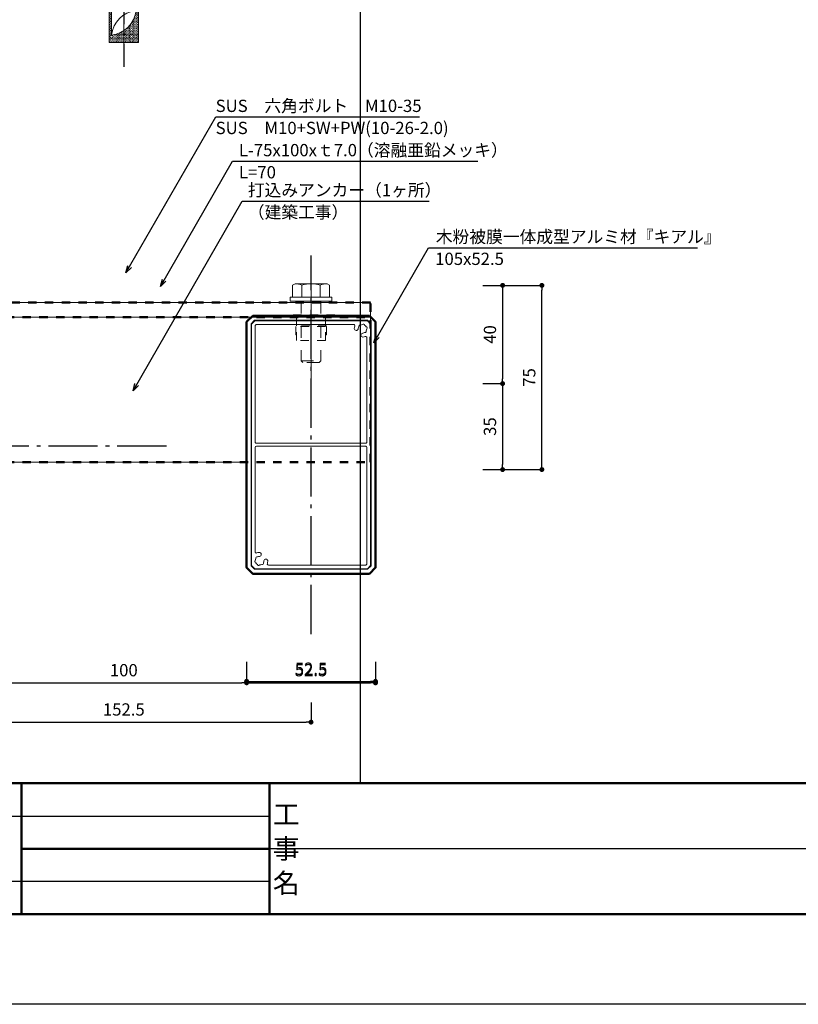
# Model space of a CAD drawing. Extents: x 0 to 5046, y 0 to 1188.
# Drawn here: x 4066 to 4383, y 0 to 401 of the extents above; entities that cross this region are included whole.
import ezdxf
from ezdxf.enums import TextEntityAlignment as Align

# ---------------------------------------------------------------- set-up
doc = ezdxf.new("R2010")
doc.units = 0
doc.header["$LTSCALE"] = 4
doc.header["$MEASUREMENT"] = 0
for name, pattern in [('CENTER', [12, 5, -0.8, 0.4, -0.8, 5]), ('CHAIN', [18.5, 12, -1.5, 3.5, -1.5]), ('DASHED1', [2.5, 1.25, -1.25]), ('HASEN-S', [1.7, 0.85, -0.85]), ('JWW_DASHED1', [1.693333, 0.846667, -0.846667])]:
    doc.linetypes.add(name, pattern=pattern)
doc.layers.get('0').update_dxf_attribs({"linetype": 'CONTINUOUS'})
doc.layers.get('Defpoints').update_dxf_attribs({"linetype": 'CONTINUOUS'})
for name, color, linetype, lineweight in [('0-A01-枠A', 4, 'CONTINUOUS', 50), ('0-A02-枠B', 6, 'CONTINUOUS', 25), ('0-A11-寸法_詳細', 5, 'CONTINUOUS', 13), ('A-C05-見え掛り_細線', 1, 'CONTINUOUS', 13), ('A-D09-金物_鋼材', 1, 'CONTINUOUS', 13), ('A-E01-仕上太線', 4, 'CONTINUOUS', 50), ('SUNPO_s', 4, 'CONTINUOUS', 5)]:
    doc.layers.add(name, color=color, linetype=linetype, lineweight=lineweight)
doc.layers.add('0-A08-芯_他', color=11, linetype='CENTER')
doc.layers.add('A-B03-文字_書込_小', color=7, linetype='CONTINUOUS')
doc.layers.add('A-C01-補助線(非印刷)', color=222, linetype='CONTINUOUS', plot=False)
doc.styles.add('MSゴシック', font='txt')
doc.styles.add('SUN3', font='romans.shx', dxfattribs={"width": 0.8, "bigfont": 'extfont.shx'})
doc.styles.add('ゴシック', font='msgothic.ttc')
doc.dimstyles.new('DIM-2S', dxfattribs={"dimscale": 2, "dimtxt": 2.5, "dimasz": 1, "dimexe": 0, "dimexo": 4, "dimgap": 1, "dimtad": 1, "dimzin": 9, "dimdsep": 46, "dimlunit": 6, "dimtxsty": 'ゴシック', "dimblk": 'DOT', "dimcen": 0, "dimclrd": 256, "dimclre": 256, "dimclrt": 256, "dimazin": 0, "dimtfac": 1, "dimtix": 1, "dimtmove": 2, "dimatfit": 3, "dimldrblk": 'ORIGIN', "dimfxl": 0, "dimarcsym": 0})
doc.dimstyles.new('STANDARD3', dxfattribs={"dimtxt": 115, "dimasz": 50, "dimexe": 9, "dimexo": 0, "dimgap": 25, "dimtad": 3, "dimdsep": 46, "dimtxsty": 'SUN3', "dimblk1": 'DOT', "dimblk2": 'DOT', "dimsah": 1, "dimcen": 4.5, "dimclrd": 256, "dimclre": 256, "dimclrt": 4, "dimazin": 2, "dimtfac": 1, "dimtix": 1, "dimtmove": 2, "dimatfit": 3, "dimldrblk": 'OPEN30', "dimfxl": 9, "dimtolj": 1, "dimtzin": 0, "dimlwd": -1, "dimlwe": -1, "dimarcsym": 0})

# ---------------------------------------------------------------- blocks, each defined once
blk = doc.blocks.new('A1 waku')
at = {"layer": 'A-C01-補助線(非印刷)', "color": 9}
for q in [(420.5, 575.67), (420.5, 50)]:
    blk.add_line((420.5, 45), q, dxfattribs=at)
at = {"layer": 'A-C01-補助線(非印刷)'}
for points in [[(0, 594), (841, 594), (841, 0), (0, 0)], [(19.83, 575.67), (821.17, 575.67), (821.17, 45), (19.83, 45)]]:
    blk.add_lwpolyline(points, close=True, dxfattribs=at)
blk = doc.blocks.new('_Dot')
at = {"color": 0, "linetype": 'ByBlock', "lineweight": -2}
blk.add_line((-0.5, 0), (-1, 0), dxfattribs=at)
at = {"color": 0, "linetype": 'ByBlock', "const_width": 0.5}
blk.add_lwpolyline([(-0.25, 0, 1), (0.25, 0, 1)], format="xyb", close=True, dxfattribs=at)
blk = doc.blocks.new('_Open30')
at = {"layer": 'SUNPO_s', "color": 0, "lineweight": -2}
for p, q in [((-1, 0.27), (0, 0)), ((0, 0), (-1, -0.27)), ((0, 0), (-1, 0))]:
    blk.add_line(p, q, dxfattribs=at)
blk = doc.blocks.new('*D860')
at = {"layer": '0-A11-寸法_詳細', "lineweight": -2}
for p, q in [((4058.64, 138.9), (4058.64, 130.9)), ((4158.64, 138.9), (4158.64, 130.9)), ((4060.64, 130.9), (4156.64, 130.9))]:
    blk.add_line(p, q, dxfattribs=at)
at = {"layer": 'Defpoints', "color": 0}
for p in [(4058.64, 146.9), (4158.64, 146.9), (4158.64, 130.9)]:
    blk.add_point(p, dxfattribs=at)
at = {"layer": '0-A11-寸法_詳細', "linetype": 'ByBlock', "lineweight": -2, "xscale": 2, "yscale": 2, "zscale": 2, "rotation": 180}
blk.add_blockref('_Dot', (4058.64, 130.9), dxfattribs=at)
at = {"layer": '0-A11-寸法_詳細', "linetype": 'ByBlock', "lineweight": -2, "xscale": 2, "yscale": 2, "zscale": 2}
blk.add_blockref('_Dot', (4158.64, 130.9), dxfattribs=at)
at = {"layer": '0-A11-寸法_詳細', "insert": (4108.64, 135.4), "char_height": 5, "attachment_point": 5, "style": 'ゴシック'}
blk.add_mtext('100', dxfattribs=at)
blk = doc.blocks.new('_Origin')
at = {"color": 0, "linetype": 'ByBlock', "lineweight": -2}
blk.add_line((0, 0), (-1, 0), dxfattribs=at)
blk.add_circle((0, 0), 0.5, dxfattribs=at)
blk = doc.blocks.new('*D861')
at = {"layer": '0-A11-寸法_詳細', "lineweight": -2}
for p, q in [((4158.64, 138.9), (4158.64, 130.9)), ((4211.14, 138.9), (4211.14, 130.9)), ((4160.64, 130.9), (4209.14, 130.9))]:
    blk.add_line(p, q, dxfattribs=at)
at = {"layer": 'Defpoints', "color": 0}
for p in [(4158.64, 146.9), (4211.14, 146.9), (4211.14, 130.9)]:
    blk.add_point(p, dxfattribs=at)
at = {"layer": '0-A11-寸法_詳細', "linetype": 'ByBlock', "lineweight": -2, "xscale": 2, "yscale": 2, "zscale": 2, "rotation": 180}
blk.add_blockref('_Dot', (4158.64, 130.9), dxfattribs=at)
at = {"layer": '0-A11-寸法_詳細', "linetype": 'ByBlock', "lineweight": -2, "xscale": 2, "yscale": 2, "zscale": 2}
blk.add_blockref('_Dot', (4211.14, 130.9), dxfattribs=at)
at = {"layer": '0-A11-寸法_詳細', "insert": (4184.89, 135.4), "char_height": 5, "attachment_point": 5, "style": 'ゴシック'}
blk.add_mtext('52.5', dxfattribs=at)
blk = doc.blocks.new('*D862')
at = {"layer": '0-A11-寸法_詳細', "lineweight": -2}
for p, q in [((4032.39, 122.9), (4032.39, 114.9)), ((4184.89, 122.9), (4184.89, 114.9)), ((4034.39, 114.9), (4182.89, 114.9))]:
    blk.add_line(p, q, dxfattribs=at)
at = {"layer": 'Defpoints', "color": 0}
for p in [(4032.39, 130.9), (4184.89, 130.9), (4184.89, 114.9)]:
    blk.add_point(p, dxfattribs=at)
at = {"layer": '0-A11-寸法_詳細', "linetype": 'ByBlock', "lineweight": -2, "xscale": 2, "yscale": 2, "zscale": 2, "rotation": 180}
blk.add_blockref('_Dot', (4032.39, 114.9), dxfattribs=at)
at = {"layer": '0-A11-寸法_詳細', "linetype": 'ByBlock', "lineweight": -2, "xscale": 2, "yscale": 2, "zscale": 2}
blk.add_blockref('_Dot', (4184.89, 114.9), dxfattribs=at)
at = {"layer": '0-A11-寸法_詳細', "insert": (4108.64, 119.4), "char_height": 5, "attachment_point": 5, "style": 'ゴシック'}
blk.add_mtext('152.5', dxfattribs=at)
blk = doc.blocks.new('G$C16211926')
at = {"color": 1, "linetype": 'CENTER'}
blk.add_line((0, -95), (0, 19.5), dxfattribs=at)
at = {"color": 0, "linetype": 'ByBlock'}
for p, q in [((-4.19, 14.5), (-5, 13.69)), ((-5, 13.69), (-5, 10)), ((-5, 13.69), (5, 13.69)), ((-4.19, 14.5), (4.19, 14.5)), ((5, 13.69), (4.19, 14.5)), ((5, 13.69), (5, 10)), ((-8.49, 10), (-9.8, 9.24)), ((-9.8, 2), (-9.8, 9.24)), ((8.49, 10), (-8.49, 10)), ((-4.9, 9.24), (-4.9, 2)), ((4.9, 9.24), (4.9, 2)), ((8.49, 10), (9.8, 9.24)), ((9.8, 2), (9.8, 9.24)), ((10.5, 2), (-10.5, 2)), ((-10.5, 0), (-10.5, 2)), ((10.5, 0), (-10.5, 0)), ((-5, 0), (-5, -77)), ((5, 0), (5, -87)), ((10.5, 0), (10.5, 2)), ((-6, -6), (-6, -90)), ((6, -6), (6, -90)), ((6, -90), (-6, -90))]:
    blk.add_line(p, q, dxfattribs=at)
at = {"color": 1, "linetype": 'Continuous'}
for centre in [(-5.96, -6.61), (-5.96, -7.31), (-5.96, -8.02), (-5.6, -6.25), (-5.6, -6.96), (-5.6, -7.67), (-5.25, -6.61), (-5.25, -7.31), (-5.25, -8.02), (5.36, -6.61), (5.36, -7.31), (5.36, -8.02), (5.71, -6.25), (5.71, -6.96), (5.71, -7.67), (-5.96, -8.73), (-5.96, -9.44), (-5.96, -10.14), (-5.96, -10.85), (-5.96, -11.56), (-5.6, -8.38), (-5.6, -9.08), (-5.6, -9.79), (-5.6, -10.5), (-5.6, -11.2), (-5.6, -11.91), (-5.25, -8.73), (-5.25, -9.44), (-5.25, -10.14), (-5.25, -10.85), (-5.25, -11.56), (5.36, -8.73), (5.36, -9.44), (5.36, -10.14), (5.36, -10.85), (5.36, -11.56), (5.71, -8.38), (5.71, -9.08), (5.71, -9.79), (5.71, -10.5), (5.71, -11.2), (5.71, -11.91), (-5.96, -12.26), (-5.96, -12.97), (-5.96, -13.68), (-5.96, -14.39), (-5.96, -15.09), (-5.96, -15.8), (-5.6, -12.62), (-5.6, -13.32), (-5.6, -14.03), (-5.6, -14.74), (-5.6, -15.45), (-5.25, -12.26), (-5.25, -12.97), (-5.25, -13.68), (-5.25, -14.39), (-5.25, -15.09), (-5.25, -15.8), (5.36, -12.26), (5.36, -12.97), (5.36, -13.68), (5.36, -14.39), (5.36, -15.09), (5.36, -15.8), (5.71, -12.62), (5.71, -13.32), (5.71, -14.03), (5.71, -14.74), (5.71, -15.45), (-5.96, -16.51), (-5.96, -17.21), (-5.96, -17.92), (-5.96, -18.63), (-5.96, -19.34), (-5.96, -20.04), (-5.6, -16.15), (-5.6, -16.86), (-5.6, -17.57), (-5.6, -18.27), (-5.6, -18.98), (-5.6, -19.69), (-5.25, -16.51), (-5.25, -17.21), (-5.25, -17.92), (-5.25, -18.63), (-5.25, -19.34), (-5.25, -20.04), (5.36, -16.51), (5.36, -17.21), (5.36, -17.92), (5.36, -18.63), (5.36, -19.34), (5.36, -20.04), (5.71, -16.15), (5.71, -16.86), (5.71, -17.57), (5.71, -18.27), (5.71, -18.98), (5.71, -19.69), (-5.96, -20.75), (-5.96, -21.46), (-5.96, -22.16), (-5.96, -22.87), (-5.96, -23.58), (-5.6, -20.4), (-5.6, -21.1), (-5.6, -21.81), (-5.6, -22.52), (-5.6, -23.22), (-5.6, -23.93), (-5.25, -20.75), (-5.25, -21.46), (-5.25, -22.16), (-5.25, -22.87), (-5.25, -23.58), (5.36, -20.75), (5.36, -21.46), (5.36, -22.16), (5.36, -22.87), (5.36, -23.58), (5.71, -20.4), (5.71, -21.1), (5.71, -21.81), (5.71, -22.52), (5.71, -23.22), (5.71, -23.93), (-5.96, -24.29), (-5.96, -24.99), (-5.96, -25.7), (-5.96, -26.41), (-5.96, -27.11), (-5.96, -27.82), (-5.6, -24.64), (-5.6, -25.35), (-5.6, -26.05), (-5.6, -26.76), (-5.6, -27.47), (-5.25, -24.29), (-5.25, -24.99), (-5.25, -25.7), (-5.25, -26.41), (-5.25, -27.11), (-5.25, -27.82), (5.36, -24.29), (5.36, -24.99), (5.36, -25.7), (5.36, -26.41), (5.36, -27.11), (5.36, -27.82), (5.71, -24.64), (5.71, -25.35), (5.71, -26.05), (5.71, -26.76), (5.71, -27.47), (-5.96, -28.53), (-5.96, -29.23), (-5.96, -29.94), (-5.96, -30.65), (-5.96, -31.36), (-5.96, -32.06), (-5.6, -28.17), (-5.6, -28.88), (-5.6, -29.59), (-5.6, -30.3), (-5.6, -31), (-5.6, -31.71), (-5.25, -28.53), (-5.25, -29.23), (-5.25, -29.94), (-5.25, -30.65), (-5.25, -31.36), (-5.25, -32.06), (5.36, -28.53), (5.36, -29.23), (5.36, -29.94), (5.36, -30.65), (5.36, -31.36), (5.36, -32.06), (5.71, -28.17), (5.71, -28.88), (5.71, -29.59), (5.71, -30.3), (5.71, -31), (5.71, -31.71), (-5.96, -32.77), (-5.96, -33.48), (-5.96, -34.18), (-5.96, -34.89), (-5.96, -35.6), (-5.6, -32.42), (-5.6, -33.12), (-5.6, -33.83), (-5.6, -34.54), (-5.6, -35.25), (-5.6, -35.95), (-5.25, -32.77), (-5.25, -33.48), (-5.25, -34.18), (-5.25, -34.89), (-5.25, -35.6), (5.36, -32.77), (5.36, -33.48), (5.36, -34.18), (5.36, -34.89), (5.36, -35.6), (5.71, -32.42), (5.71, -33.12), (5.71, -33.83), (5.71, -34.54), (5.71, -35.25), (5.71, -35.95), (-5.96, -36.31), (-5.96, -37.01), (-5.96, -37.72), (-5.96, -38.43), (-5.96, -39.13), (-5.96, -39.84), (-5.6, -36.66), (-5.6, -37.37), (-5.6, -38.07), (-5.6, -38.78), (-5.6, -39.49), (-5.25, -36.31), (-5.25, -37.01), (-5.25, -37.72), (-5.25, -38.43), (-5.25, -39.13), (-5.25, -39.84), (5.36, -36.31), (5.36, -37.01), (5.36, -37.72), (5.36, -38.43), (5.36, -39.13), (5.36, -39.84), (5.71, -36.66), (5.71, -37.37), (5.71, -38.07), (5.71, -38.78), (5.71, -39.49), (-5.96, -40.55), (-5.96, -41.26), (-5.96, -41.96), (-5.96, -42.67), (-5.96, -43.38), (-5.96, -44.08), (-5.6, -40.19), (-5.6, -40.9), (-5.6, -41.61), (-5.6, -42.32), (-5.6, -43.02), (-5.6, -43.73), (-5.25, -40.55), (-5.25, -41.26), (-5.25, -41.96), (-5.25, -42.67), (-5.25, -43.38), (-5.25, -44.08), (5.36, -40.55), (5.36, -41.26), (5.36, -41.96), (5.36, -42.67), (5.36, -43.38), (5.36, -44.08), (5.71, -40.19), (5.71, -40.9), (5.71, -41.61), (5.71, -42.32), (5.71, -43.02), (5.71, -43.73), (-5.96, -44.79), (-5.96, -45.5), (-5.96, -46.21), (-5.96, -46.91), (-5.96, -47.62), (-5.6, -44.44), (-5.6, -45.14), (-5.6, -45.85), (-5.6, -46.56), (-5.6, -47.27), (-5.6, -47.97), (-5.25, -44.79), (-5.25, -45.5), (-5.25, -46.21), (-5.25, -46.91), (-5.25, -47.62), (5.36, -44.79), (5.36, -45.5), (5.36, -46.21), (5.36, -46.91), (5.36, -47.62), (5.71, -44.44), (5.71, -45.14), (5.71, -45.85), (5.71, -46.56), (5.71, -47.27), (5.71, -47.97), (-5.96, -48.33), (-5.96, -49.03), (-5.96, -49.74), (-5.96, -50.45), (-5.96, -51.16), (-5.96, -51.86), (-5.6, -48.68), (-5.6, -49.39), (-5.6, -50.09), (-5.6, -50.8), (-5.6, -51.51), (-5.25, -48.33), (-5.25, -49.03), (-5.25, -49.74), (-5.25, -50.45), (-5.25, -51.16), (-5.25, -51.86), (5.36, -48.33), (5.36, -49.03), (5.36, -49.74), (5.36, -50.45), (5.36, -51.16), (5.36, -51.86), (5.71, -48.68), (5.71, -49.39), (5.71, -50.09), (5.71, -50.8), (5.71, -51.51), (-5.96, -52.57), (-5.96, -53.28), (-5.96, -53.98), (-5.96, -54.69), (-5.96, -55.4), (-5.96, -56.1), (-5.6, -52.22), (-5.6, -52.92), (-5.6, -53.63), (-5.6, -54.34), (-5.6, -55.04), (-5.6, -55.75), (-5.25, -52.57), (-5.25, -53.28), (-5.25, -53.98), (-5.25, -54.69), (-5.25, -55.4), (-5.25, -56.1), (5.36, -52.57), (5.36, -53.28), (5.36, -53.98), (5.36, -54.69), (5.36, -55.4), (5.36, -56.1), (5.71, -52.22), (5.71, -52.92), (5.71, -53.63), (5.71, -54.34), (5.71, -55.04), (5.71, -55.75), (-5.96, -56.81), (-5.96, -57.52), (-5.96, -58.23), (-5.96, -58.93), (-5.96, -59.64), (-5.6, -56.46), (-5.6, -57.17), (-5.6, -57.87), (-5.6, -58.58), (-5.6, -59.29), (-5.6, -59.99), (-5.25, -56.81), (-5.25, -57.52), (-5.25, -58.23), (-5.25, -58.93), (-5.25, -59.64), (5.36, -56.81), (5.36, -57.52), (5.36, -58.23), (5.36, -58.93), (5.36, -59.64), (5.71, -56.46), (5.71, -57.17), (5.71, -57.87), (5.71, -58.58), (5.71, -59.29), (5.71, -59.99), (-5.96, -60.35), (-5.96, -61.05), (-5.96, -61.76), (-5.96, -62.47), (-5.96, -63.18), (-5.96, -63.88), (-5.6, -60.7), (-5.6, -61.41), (-5.6, -62.12), (-5.6, -62.82), (-5.6, -63.53), (-5.25, -60.35), (-5.25, -61.05), (-5.25, -61.76), (-5.25, -62.47), (-5.25, -63.18), (-5.25, -63.88), (5.36, -60.35), (5.36, -61.05), (5.36, -61.76), (5.36, -62.47), (5.36, -63.18), (5.36, -63.88), (5.71, -60.7), (5.71, -61.41), (5.71, -62.12), (5.71, -62.82), (5.71, -63.53), (-5.96, -64.59), (-5.96, -65.3), (-5.96, -66), (-5.96, -66.71), (-5.96, -67.42), (-5.96, -68.13), (-5.6, -64.24), (-5.6, -64.94), (-5.6, -65.65), (-5.6, -66.36), (-5.6, -67.07), (-5.6, -67.77), (-5.25, -64.59), (-5.25, -65.3), (-5.25, -66), (-5.25, -66.71), (-5.25, -67.42), (-5.25, -68.13), (5.36, -64.59), (5.36, -65.3), (5.36, -66), (5.36, -66.71), (5.36, -67.42), (5.36, -68.13), (5.71, -64.24), (5.71, -64.94), (5.71, -65.65), (5.71, -66.36), (5.71, -67.06), (5.71, -67.77), (-5.96, -68.83), (-5.96, -69.54), (-5.96, -70.25), (-5.96, -70.95), (-5.96, -71.66), (-5.6, -68.48), (-5.6, -69.19), (-5.6, -69.89), (-5.6, -70.6), (-5.6, -71.31), (-5.6, -72.01), (-5.25, -68.83), (-5.25, -69.54), (-5.25, -70.25), (-5.25, -70.95), (-5.25, -71.66), (5.36, -68.83), (5.36, -69.54), (5.36, -70.25), (5.36, -70.95), (5.36, -71.66), (5.71, -68.48), (5.71, -69.19), (5.71, -69.89), (5.71, -70.6), (5.71, -71.31), (5.71, -72.01), (-5.96, -72.37), (-5.96, -73.08), (-5.96, -73.78), (-5.96, -74.49), (-5.96, -75.2), (-5.96, -75.9), (-5.6, -72.72), (-5.6, -73.43), (-5.6, -74.14), (-5.6, -74.84), (-5.6, -75.55), (-5.25, -72.37), (-5.25, -73.08), (-5.25, -73.78), (-5.25, -74.49), (-5.25, -75.2), (-5.25, -75.9), (5.36, -72.37), (5.36, -73.08), (5.36, -73.78), (5.36, -74.49), (5.36, -75.2), (5.36, -75.9), (5.71, -72.72), (5.71, -73.43), (5.71, -74.14), (5.71, -74.84), (5.71, -75.55), (-5.96, -76.61), (-5.96, -77.32), (-5.96, -78.03), (-5.96, -78.73), (-5.96, -79.44), (-5.96, -80.15), (-5.6, -76.26), (-5.6, -76.96), (-5.6, -77.67), (-5.6, -78.38), (-5.6, -79.09), (-5.6, -79.79), (-5.25, -76.61), (-5.25, -77.32), (-5.25, -78.03), (-5.25, -78.73), (-5.25, -79.44), (-5.25, -80.15), (-4.89, -78.38), (-4.89, -79.09), (-4.89, -79.79), (-4.54, -79.44), (-4.54, -80.15), (5.36, -76.61), (5.36, -77.32), (5.36, -78.03), (5.36, -78.73), (5.36, -79.44), (5.36, -80.15), (5.71, -76.26), (5.71, -76.96), (5.71, -77.67), (5.71, -78.38), (5.71, -79.09), (5.71, -79.79), (-5.96, -80.85), (-5.96, -81.56), (-5.96, -82.27), (-5.96, -82.97), (-5.96, -83.68), (-5.6, -80.5), (-5.6, -81.21), (-5.6, -81.91), (-5.6, -82.62), (-5.6, -83.33), (-5.6, -84.04), (-5.25, -80.85), (-5.25, -81.56), (-5.25, -82.27), (-5.25, -82.97), (-5.25, -83.68), (-4.89, -80.5), (-4.89, -81.21), (-4.89, -81.91), (-4.89, -82.62), (-4.89, -83.33), (-4.89, -84.04), (-4.54, -80.85), (-4.54, -81.56), (-4.54, -82.27), (-4.54, -82.97), (-4.54, -83.68), (-4.19, -80.5), (-4.19, -81.21), (-4.19, -81.91), (-4.19, -82.62), (-4.19, -83.33), (-4.19, -84.04), (-3.83, -81.56), (-3.83, -82.27), (-3.83, -82.97), (-3.83, -83.68), (-3.48, -81.91), (-3.48, -82.62), (-3.48, -83.33), (-3.48, -84.04), (-3.13, -82.27), (-3.13, -82.97), (-3.13, -83.68), (-2.77, -83.33), (-2.77, -84.04), (-2.42, -83.68), (-2.07, -84.04), (5.36, -80.85), (5.36, -81.56), (5.36, -82.27), (5.36, -82.97), (5.36, -83.68), (5.71, -80.5), (5.71, -81.21), (5.71, -81.91), (5.71, -82.62), (5.71, -83.33), (5.71, -84.04), (-5.96, -84.39), (-5.96, -85.1), (-5.96, -85.8), (-5.96, -86.51), (-5.96, -87.22), (-5.96, -87.92), (-5.6, -84.74), (-5.6, -85.45), (-5.6, -86.16), (-5.6, -86.86), (-5.6, -87.57), (-5.25, -84.39), (-5.25, -85.1), (-5.25, -85.8), (-5.25, -86.51), (-5.25, -87.22), (-5.25, -87.92), (-4.89, -84.74), (-4.89, -85.45), (-4.89, -86.16), (-4.89, -86.86), (-4.89, -87.57), (-4.54, -84.39), (-4.54, -85.1), (-4.54, -85.8), (-4.54, -86.51), (-4.54, -87.22), (-4.54, -87.92), (-4.19, -84.74), (-4.19, -85.45), (-4.19, -86.16), (-4.19, -86.86), (-4.19, -87.57), (-3.83, -84.39), (-3.83, -85.1), (-3.83, -85.8), (-3.83, -86.51), (-3.83, -87.22), (-3.83, -87.92), (-3.48, -84.74), (-3.48, -85.45), (-3.48, -86.16), (-3.48, -86.86), (-3.48, -87.57), (-3.13, -84.39), (-3.13, -85.1), (-3.13, -85.8), (-3.13, -86.51), (-3.13, -87.22), (-3.13, -87.92), (-2.77, -84.74), (-2.77, -85.45), (-2.77, -86.16), (-2.77, -86.86), (-2.77, -87.57), (-2.42, -84.39), (-2.42, -85.1), (-2.42, -85.8), (-2.42, -86.51), (-2.42, -87.22), (-2.42, -87.92), (-2.07, -84.74), (-2.07, -85.45), (-2.07, -86.16), (-2.07, -86.86), (-2.07, -87.57), (-1.71, -84.39), (-1.71, -85.1), (-1.71, -85.8), (-1.71, -86.51), (-1.71, -87.22), (-1.71, -87.92), (-1.36, -84.74), (-1.36, -85.45), (-1.36, -86.16), (-1.36, -86.86), (-1.36, -87.57), (-1.01, -85.1), (-1.01, -85.8), (-1.01, -86.51), (-1.01, -87.22), (-1.01, -87.92), (-0.65, -85.45), (-0.65, -86.16), (-0.65, -86.86), (-0.65, -87.57), (-0.3, -85.1), (-0.3, -85.8), (-0.3, -86.51), (-0.3, -87.22), (-0.3, -87.92), (0.05, -85.45), (0.05, -86.86), (0.05, -87.57), (0.06, -86.16), (0.41, -85.8), (0.41, -86.51), (0.41, -87.22), (0.41, -87.92), (0.76, -86.16), (0.76, -86.86), (0.76, -87.57), (1.12, -86.51), (1.12, -87.22), (1.12, -87.92), (1.47, -86.16), (1.47, -86.86), (1.47, -87.57), (1.82, -86.51), (1.82, -87.22), (1.82, -87.92), (2.18, -86.86), (2.18, -87.57), (2.53, -86.51), (2.53, -87.22), (2.53, -87.92), (2.88, -86.86), (2.88, -87.57), (3.24, -87.22), (3.24, -87.92), (3.59, -86.86), (3.59, -87.57), (3.94, -87.22), (3.94, -87.92), (4.3, -87.57), (4.65, -87.22), (4.65, -87.92), (5, -87.57), (5.36, -84.39), (5.36, -85.1), (5.36, -85.8), (5.36, -86.51), (5.36, -87.22), (5.36, -87.92), (5.71, -84.74), (5.71, -85.45), (5.71, -86.16), (5.71, -86.86), (5.71, -87.57), (-5.96, -88.63), (-5.96, -89.34), (-5.6, -88.28), (-5.6, -88.99), (-5.6, -89.69), (-5.25, -88.63), (-5.25, -89.34), (-4.89, -88.28), (-4.89, -88.99), (-4.89, -89.69), (-4.54, -88.63), (-4.54, -89.34), (-4.19, -88.28), (-4.19, -88.99), (-4.19, -89.69), (-3.83, -88.63), (-3.83, -89.34), (-3.48, -88.28), (-3.48, -88.99), (-3.48, -89.69), (-3.13, -88.63), (-3.13, -89.34), (-2.77, -88.28), (-2.77, -88.99), (-2.77, -89.69), (-2.42, -88.63), (-2.42, -89.34), (-2.07, -88.28), (-2.07, -88.99), (-2.07, -89.69), (-1.71, -88.63), (-1.71, -89.34), (-1.36, -88.28), (-1.36, -88.99), (-1.36, -89.69), (-1.01, -88.63), (-1.01, -89.34), (-0.65, -88.28), (-0.65, -88.99), (-0.65, -89.69), (-0.3, -88.63), (-0.3, -89.34), (0.05, -88.28), (0.05, -88.99), (0.05, -89.69), (0.41, -88.63), (0.41, -89.34), (0.76, -88.28), (0.76, -88.99), (0.76, -89.69), (1.12, -88.63), (1.12, -89.34), (1.47, -88.28), (1.47, -88.99), (1.47, -89.69), (1.82, -88.63), (1.82, -89.34), (2.18, -88.28), (2.18, -88.99), (2.18, -89.69), (2.53, -88.63), (2.53, -89.34), (2.88, -88.28), (2.88, -88.99), (2.88, -89.69), (3.24, -88.63), (3.24, -89.34), (3.59, -88.28), (3.59, -88.99), (3.59, -89.69), (3.94, -88.63), (3.94, -89.34), (4.3, -88.28), (4.3, -88.99), (4.3, -89.69), (4.65, -88.63), (4.65, -89.34), (5, -88.28), (5, -88.99), (5, -89.69), (5.36, -88.63), (5.36, -89.34), (5.71, -88.28), (5.71, -88.99), (5.71, -89.69)]:
    blk.add_circle(centre, 0.05, dxfattribs=at)
at = {"color": 0, "linetype": 'ByBlock'}
for centre, radius, start, end in [((-8.49, 1.13), 8.87, 66.1349, 90), ((0, -6.22), 16.22, 72.4119, 107.5881), ((8.49, 1.13), 8.87, 90, 113.8651), ((6.19, -75.81), 11.25, 186.0509, 263.9491), ((-6.19, -88.19), 11.25, 6.0505, 83.9491)]:
    blk.add_arc(centre, radius, start, end, dxfattribs=at)
blk = doc.blocks.new('A$C579A7BCD')
at = {"layer": '0-A08-芯_他'}
for p, q in [((0, 12.68), (0, -12.68)), ((-12.68, 0), (12.68, 0))]:
    blk.add_line(p, q, dxfattribs=at)
at = {"layer": 'A-C05-見え掛り_細線'}
for p, q in [((-6.5, 3.75), (0, 7.51)), ((6.5, 3.75), (0, 7.51)), ((-6.5, 3.75), (-6.5, -3.75)), ((6.5, 3.75), (6.5, -3.75)), ((-6.5, -3.75), (0, -7.51)), ((6.5, -3.75), (0, -7.51))]:
    blk.add_line(p, q, dxfattribs=at)
for radius in [9, 6.5]:
    blk.add_circle((0, 0), radius, dxfattribs=at)
blk = doc.blocks.new('G$C417FFCDC')
at = {"layer": '0-A08-芯_他'}
blk.add_line((0, -140.47), (0, 92.93), dxfattribs=at)
at = {"layer": 'A-C05-見え掛り_細線'}
blk.add_line((35, -7), (-35, -7), dxfattribs=at)
blk.add_lwpolyline([(-35, -50), (-35, 0), (35, 0), (35, -50)], dxfattribs=at)
at = {"layer": 'A-C05-見え掛り_細線', "flags": 128}
blk.add_lwpolyline([(5, -87.5), (5, -72.5, 1.000001), (-5, -72.5), (-5, -87.5, 1)], format="xyb", close=True, dxfattribs=at)
at = {"layer": 'A-C05-見え掛り_細線'}
blk.add_circle((0, -80), 4, dxfattribs=at)
at = {"layer": 'A-E01-仕上太線', "color": 9, "linetype": 'HASEN-S'}
blk.add_lwpolyline([(-35, -100), (35, -100), (35, 0), (-35, 0)], close=True, dxfattribs=at)
at = {"layer": 'A-C05-見え掛り_細線', "xscale": -1}
blk.add_blockref('A$C579A7BCD', (0, -80), dxfattribs=at)
at = {"layer": 'A-D09-金物_鋼材', "linetype": 'Continuous', "lineweight": 0, "rotation": 180}
blk.add_blockref('G$C16211926', (0, -7), dxfattribs=at)
blk = doc.blocks.new('*D874')
at = {"layer": '0-A11-寸法_詳細', "lineweight": -2}
for p, q in [((4158.64, 139.5), (4158.64, 131.5)), ((4211.14, 139.5), (4211.14, 131.5)), ((4160.64, 131.5), (4209.14, 131.5))]:
    blk.add_line(p, q, dxfattribs=at)
at = {"layer": 'Defpoints', "color": 0}
for p in [(4158.64, 147.5), (4211.14, 147.5), (4211.14, 131.5)]:
    blk.add_point(p, dxfattribs=at)
at = {"layer": '0-A11-寸法_詳細', "linetype": 'ByBlock', "lineweight": -2, "xscale": 2, "yscale": 2, "zscale": 2, "rotation": 180}
blk.add_blockref('_Dot', (4158.64, 131.5), dxfattribs=at)
at = {"layer": '0-A11-寸法_詳細', "linetype": 'ByBlock', "lineweight": -2, "xscale": 2, "yscale": 2, "zscale": 2}
blk.add_blockref('_Dot', (4211.14, 131.5), dxfattribs=at)
at = {"layer": '0-A11-寸法_詳細', "insert": (4184.89, 136), "char_height": 5, "attachment_point": 5, "style": 'ゴシック'}
blk.add_mtext('52.5', dxfattribs=at)
blk = doc.blocks.new('HB-1005')
at = {"color": 0, "linetype": 'ByBlock', "lineweight": -2, "flags": 128}
blk.add_lwpolyline([(0, -23.75), (0, 23.75), (2.5, 26.25), (102.5, 26.25), (105, 23.75), (105, -23.75), (102.5, -26.25), (2.5, -26.25)], close=True, dxfattribs=at)
at = {"color": 9, "linetype": 'ByBlock', "lineweight": 9, "flags": 128}
for points in [[(101.75, 24.45), (103.2, 23), (103.2, -23), (101.75, -24.45), (3.25, -24.45), (1.8, -23), (1.8, 23), (3.25, 24.45)], [(2, 22.92), (3.33, 24.25), (101.67, 24.25), (103, 22.92), (103, -22.92), (101.67, -24.25), (3.33, -24.25), (2, -22.92)]]:
    blk.add_lwpolyline(points, close=True, dxfattribs=at)
for points in [[(3.79, 21.83, 0.305615), (3.37, 21.47, 0.305615), (3.55, 20.94, 0.128468), (3.78, 20.08, 0.305615), (3.89, 19.54, 0.305615), (4.43, 19.43, 0.115515), (5.2, 19.2, -0.414214), (5.95, 18.36, -0.414214), (5.11, 17.61, -0.071903), (4.17, 17.8, 0.244085), (3.71, 17.74, 0.244085), (3.5, 17.33), (3.5, -22.3), (3.95, -22.75), (51.4, -22.75, 0.414214), (51.9, -22.25), (51.9, 22.25, 0.414214), (51.4, 22.75), (8.92, 22.75, 0.244085), (8.51, 22.54, 0.244085), (8.45, 22.08, -0.071903), (8.64, 21.14, -0.414214), (7.89, 20.3, -0.414214), (7.05, 21.05, 0.115515), (6.82, 21.82, 0.305615), (6.71, 22.36, 0.305615), (6.17, 22.47, 0.128468), (5.31, 22.7, 0.305615), (4.78, 22.88, 0.305615), (4.42, 22.46, 0.128468)], [(99.89, -17.61, 0.414214), (99.05, -18.36, 0.414214), (99.8, -19.2, -0.115515), (100.57, -19.43, -0.305615), (101.11, -19.54, -0.305615), (101.22, -20.08, -0.128468), (101.45, -20.94, -0.305615), (101.63, -21.47, -0.305615), (101.21, -21.83, -0.128468), (100.58, -22.46, -0.305615), (100.22, -22.88, -0.305615), (99.69, -22.7, -0.128468), (98.83, -22.47, -0.305615), (98.29, -22.36, -0.305615), (98.18, -21.82, -0.115515), (97.95, -21.05, 0.414214), (97.11, -20.3, 0.414214), (96.36, -21.14, 0.071903), (96.55, -22.08, -0.244085), (96.49, -22.54, -0.244085), (96.08, -22.75), (53.6, -22.75, -0.414214), (53.1, -22.25), (53.1, 22.25, -0.414214), (53.6, 22.75), (101.05, 22.75), (101.5, 22.3), (101.5, -17.33, -0.244085), (101.29, -17.74, -0.244085), (100.83, -17.8, 0.071903)]]:
    blk.add_lwpolyline(points, format="xyb", close=True, dxfattribs=at)
blk = doc.blocks.new('インプルナットM8＋ボルト')
at = {"color": 1, "linetype": 'CHAIN'}
blk.add_line((0, -32.52), (0, 12.1), dxfattribs=at)
blk.add_line((0, -32.52), (0, 12.1), dxfattribs=at)
at = {"color": 0, "linetype": 'DASHED1'}
for p, q in [((-4, 0), (-4, -24.32)), ((-4, 0), (-4, -24.32)), ((4, 0), (4, -24.32)), ((4, 0), (4, -24.32)), ((-4, -24.32), (-3.32, -25)), ((-4, -24.32), (4, -24.32)), ((-4, -24.32), (-3.32, -25)), ((-4, -24.32), (4, -24.32)), ((3.32, -25), (-3.32, -25)), ((3.32, -25), (-3.32, -25)), ((3.32, -25), (4, -24.32)), ((3.32, -25), (4, -24.32))]:
    blk.add_line(p, q, dxfattribs=at)
at = {"layer": 'A-D09-金物_鋼材', "color": 3, "linetype": 'Continuous', "lineweight": 0}
for p, q in [((-6.5, 7.1), (-7.5, 6.52)), ((-6.5, 7.1), (-7.5, 6.52)), ((-7.5, 6.52), (-7.5, 1.6)), ((-7.5, 6.52), (-7.5, 1.6)), ((-6.5, 7.1), (6.5, 7.1)), ((-6.5, 7.1), (6.5, 7.1)), ((-3.75, 6.52), (-3.75, 1.6)), ((-3.75, 6.52), (-3.75, 1.6)), ((3.75, 6.52), (3.75, 1.6)), ((3.75, 6.52), (3.75, 1.6)), ((6.5, 7.1), (7.5, 6.52)), ((6.5, 7.1), (7.5, 6.52)), ((7.5, 6.52), (7.5, 1.6)), ((7.5, 6.52), (7.5, 1.6)), ((-8.5, 1.6), (8.5, 1.6)), ((-8.5, 1.6), (-8.5, 0)), ((-8.5, 1.6), (8.5, 1.6)), ((-8.5, 1.6), (-8.5, 0)), ((-8.5, 0), (8.5, 0)), ((-8.5, 0), (8.5, 0)), ((8.5, 1.6), (8.5, 0)), ((8.5, 1.6), (8.5, 0))]:
    blk.add_line(p, q, dxfattribs=at)
at = {"layer": 'A-D09-金物_鋼材', "color": 9, "linetype": 'JWW_DASHED1', "lineweight": 0}
for p, q in [((-9.63, -6), (-9.63, -5.62)), ((9.62, -5.62), (-9.63, -5.62)), ((-9.63, -6), (-9.63, -5.62)), ((9.62, -5.62), (-9.63, -5.62)), ((9.62, -6), (-9.63, -6)), ((9.62, -6), (-9.63, -6)), ((-5.88, -10), (-5.88, -6)), ((-5.88, -10), (-5.88, -6)), ((5.87, -10), (5.87, -6)), ((5.87, -10), (5.87, -6)), ((9.62, -6), (9.62, -5.62)), ((9.62, -6), (9.62, -5.62)), ((6.25, -10), (-6.25, -10)), ((-6.25, -13.75), (-6.25, -10)), ((6.25, -10), (-6.25, -10)), ((-6.25, -13.75), (-6.25, -10)), ((5.87, -10.38), (-5.88, -10.38)), ((5.87, -10.38), (-5.88, -10.38)), ((-5.88, -16), (-5.88, -10.38)), ((-5.88, -16), (-5.88, -10.38)), ((5.87, -16), (5.87, -10.38)), ((5.87, -16), (5.87, -10.38)), ((6.25, -13.75), (6.25, -10)), ((6.25, -13.75), (6.25, -10)), ((-5.88, -13.75), (-6.25, -13.75)), ((-5.88, -13.75), (-6.25, -13.75)), ((5.87, -16), (-5.88, -16)), ((5.87, -16), (-5.88, -16)), ((6.25, -13.75), (5.87, -13.75)), ((6.25, -13.75), (5.87, -13.75))]:
    blk.add_line(p, q, dxfattribs=at)
at = {"layer": 'A-D09-金物_鋼材', "color": 3, "linetype": 'Continuous', "lineweight": 0}
for centre, radius, start, end in [((-6.5, 0.31), 6.79, 66.1356, 90), ((-6.5, 0.31), 6.79, 66.1356, 90), ((0, -5.31), 12.41, 72.4125, 107.5875), ((0, -5.31), 12.41, 72.4125, 107.5875), ((6.5, 0.31), 6.79, 90, 113.8644), ((6.5, 0.31), 6.79, 90, 113.8644)]:
    blk.add_arc(centre, radius, start, end, dxfattribs=at)
blk = doc.blocks.new('G$C0C4ABAAB')
at = {"layer": '0-A08-芯_他'}
blk.add_line((0, -129.55), (0, 24.55), dxfattribs=at)
at = {"layer": 'A-D09-金物_鋼材', "linetype": 'Continuous', "lineweight": 0}
blk.add_blockref('インプルナットM8＋ボルト', (0, 6), dxfattribs=at)
at = {"layer": 'A-E01-仕上太線', "rotation": 270}
blk.add_blockref('HB-1005', (0, 0), dxfattribs=at)
blk = doc.blocks.new('*D919')
at = {"layer": '0-A11-寸法_詳細', "lineweight": -2}
for p, q in [((4254.89, 292.74), (4262.89, 292.74)), ((4262.89, 290.74), (4262.89, 254.74)), ((4254.89, 252.74), (4262.89, 252.74))]:
    blk.add_line(p, q, dxfattribs=at)
at = {"layer": 'Defpoints', "color": 0}
for p in [(4246.89, 292.74), (4246.89, 252.74), (4262.89, 252.74)]:
    blk.add_point(p, dxfattribs=at)
at = {"layer": '0-A11-寸法_詳細', "linetype": 'ByBlock', "lineweight": -2, "xscale": 2, "yscale": 2, "zscale": 2}
for p, rotation in [((4262.89, 292.74), 90), ((4262.89, 252.74), 270)]:
    blk.add_blockref('_Dot', p, dxfattribs=dict(at, rotation=rotation))
at = {"layer": '0-A11-寸法_詳細', "insert": (4258.39, 272.74), "char_height": 5, "attachment_point": 5, "rotation": 90, "style": 'ゴシック'}
blk.add_mtext('40', dxfattribs=at)
blk = doc.blocks.new('*D920')
at = {"layer": '0-A11-寸法_詳細', "lineweight": -2}
for p, q in [((4254.89, 252.74), (4262.89, 252.74)), ((4262.89, 250.74), (4262.89, 219.74)), ((4254.89, 217.74), (4262.89, 217.74))]:
    blk.add_line(p, q, dxfattribs=at)
at = {"layer": 'Defpoints', "color": 0}
for p in [(4246.89, 252.74), (4246.89, 217.74), (4262.89, 217.74)]:
    blk.add_point(p, dxfattribs=at)
at = {"layer": '0-A11-寸法_詳細', "linetype": 'ByBlock', "lineweight": -2, "xscale": 2, "yscale": 2, "zscale": 2}
for p, rotation in [((4262.89, 252.74), 90), ((4262.89, 217.74), 270)]:
    blk.add_blockref('_Dot', p, dxfattribs=dict(at, rotation=rotation))
at = {"layer": '0-A11-寸法_詳細', "insert": (4258.39, 235.24), "char_height": 5, "attachment_point": 5, "rotation": 90, "style": 'ゴシック'}
blk.add_mtext('35', dxfattribs=at)
blk = doc.blocks.new('*D921')
at = {"layer": '0-A11-寸法_詳細', "lineweight": -2}
for p, q in [((4254.89, 292.74), (4278.89, 292.74)), ((4278.89, 219.74), (4278.89, 290.74)), ((4254.89, 217.74), (4278.89, 217.74))]:
    blk.add_line(p, q, dxfattribs=at)
at = {"layer": 'Defpoints', "color": 0}
for p in [(4246.89, 292.74), (4278.89, 292.74), (4246.89, 217.74)]:
    blk.add_point(p, dxfattribs=at)
at = {"layer": '0-A11-寸法_詳細', "linetype": 'ByBlock', "lineweight": -2, "xscale": 2, "yscale": 2, "zscale": 2}
for p, rotation in [((4278.89, 292.74), 90), ((4278.89, 217.74), 270)]:
    blk.add_blockref('_Dot', p, dxfattribs=dict(at, rotation=rotation))
at = {"layer": '0-A11-寸法_詳細', "insert": (4274.39, 255.24), "char_height": 5, "attachment_point": 5, "rotation": 90, "style": 'ゴシック'}
blk.add_mtext('75', dxfattribs=at)

msp = doc.modelspace()

# ---------------------------------------------------------------- linework, layer by layer
at = {"layer": '0-A01-枠A'}
for p, q in [((3403.667, 90), (4896.975, 90)), ((4066.989, 90), (4066.989, 36.667)), ((4167.943, 90), (4167.943, 36.667)), ((4066.989, 63.333), (4167.943, 63.333)), ((3403.667, 36.667), (4896.975, 36.667))]:
    msp.add_line(p, q, dxfattribs=at)
at = {"layer": '0-A08-芯_他'}
msp.add_line((4125.976, 227.237), (3487.935, 227.237), dxfattribs=at)
at = {"layer": 'A-C01-補助線(非印刷)'}
for p, q in [((3722.279, 76.667), (4167.943, 76.667)), ((4440.97, 63.333), (4167.943, 63.333)), ((4167.943, 50), (3722.279, 50))]:
    msp.add_line(p, q, dxfattribs=at)
at = {"layer": 'A-C05-見え掛り_細線'}
msp.add_line((4058.644, 220.737), (4158.644, 220.737), dxfattribs=at)
for points in [[(4209.144, 270.737), (4209.144, 285.737), (3550.644, 285.737), (3550.644, 270.737)], [(3550.644, 279.737), (4209.144, 279.737)]]:
    msp.add_lwpolyline(points, dxfattribs=at)
at = {"layer": 'A-E01-仕上太線', "color": 9, "linetype": 'HASEN-S'}
msp.add_line((3550.644, 279.737), (4209.144, 279.737), dxfattribs=at)
msp.add_lwpolyline([(3550.644, 220.737), (4209.144, 220.737), (4209.144, 285.737), (3550.644, 285.737)], close=True, dxfattribs=at)

# ---------------------------------------------------------------- block references
at = {"layer": 'A-C01-補助線(非印刷)', "xscale": 2, "yscale": 2, "zscale": 2}
msp.add_blockref('A1 waku', (3364, 0), dxfattribs=at)
at = {"layer": 'A-D09-金物_鋼材', "linetype": 'Continuous', "lineweight": 0, "xscale": -1, "rotation": 180}
msp.add_blockref('G$C417FFCDC', (4108.644, 474.646), dxfattribs=at)
at = {"layer": 'A-E01-仕上太線'}
msp.add_blockref('G$C0C4ABAAB', (4184.894, 280.329), dxfattribs=at)

# ---------------------------------------------------------------- texts
at = {"layer": '0-A02-枠B', "style": 'MSゴシック'}
for s, p in [('工', (4174.772, 77.333)), ('事', (4174.772, 63.333)), ('名', (4174.772, 49.333))]:
    msp.add_text(s, height=8, dxfattribs=at).set_placement(p, align=Align.MIDDLE_CENTER)
at = {"layer": 'A-B03-文字_書込_小', "style": 'MSゴシック'}
for s, p in [('SUS\u3000六角ボルト\u3000M10-35', (4146.046, 365.838)), ('SUS\u3000M10+SW+PW(10-26-2.0)', (4146.046, 356.838)), ('L-75x100xｔ7.0（溶融亜鉛メッキ）', (4155.523, 347.803)), ('L=70', (4155.523, 338.803)), ('打込みアンカー（1ヶ所）', (4159.142, 331.531)), ('（建築工事）', (4159.142, 322.531)), ('木粉被膜一体成型アルミ材『キアル』', (4235.69, 312.545)), ('105x52.5', (4235.436, 303.545))]:
    msp.add_text(s, height=5, dxfattribs=at).set_placement(p, align=Align.MIDDLE_LEFT)

# ---------------------------------------------------------------- dimensions: what is measured, and where the dimension line sits
at = {"layer": '0-A11-寸法_詳細'}
for base, p1, p2, picture, middle in [((4262.887, 252.737), (4246.887, 292.737), (4246.887, 252.737), '*D919', (4258.387, 272.737)), ((4278.887, 292.737), (4246.887, 217.737), (4246.887, 292.737), '*D921', (4274.387, 255.237)), ((4262.887, 217.737), (4246.887, 252.737), (4246.887, 217.737), '*D920', (4258.387, 235.237))]:
    dim = msp.add_linear_dim(base=base, p1=p1, p2=p2, angle=90, dimstyle='DIM-2S', dxfattribs=at)
    dim.commit()
    dim.dimension.update_dxf_attribs({"geometry": picture, "text_midpoint": middle})
for base, p1, p2, picture, middle in [((4158.644, 130.904), (4058.644, 146.904), (4158.644, 146.904), '*D860', (4108.644, 135.404)), ((4211.144, 131.496), (4158.644, 147.496), (4211.144, 147.496), '*D874', (4184.894, 135.996)), ((4211.144, 130.904), (4158.644, 146.904), (4211.144, 146.904), '*D861', (4184.894, 135.404)), ((4184.894, 114.904), (4032.394, 130.904), (4184.894, 130.904), '*D862', (4108.644, 119.404))]:
    dim = msp.add_linear_dim(base=base, p1=p1, p2=p2, dimstyle='DIM-2S', dxfattribs=at)
    dim.commit()
    dim.dimension.update_dxf_attribs({"geometry": picture, "text_midpoint": middle})

# ---------------------------------------------------------------- leaders
at = {"layer": 'A-B03-文字_書込_小'}
for points in [[(4109.514, 297.817), (4146.076, 361.338), (4229.113, 361.338)], [(4123.555, 292.262), (4152.934, 343.303), (4252.846, 343.303)], [(4112.398, 249.822), (4156.838, 327.031), (4232.964, 327.031)], [(4210.463, 269.28), (4232.776, 308.045), (4342.314, 308.045)]]:
    msp.add_leader(points, dimstyle='STANDARD3', override={"dimscale": 0.2, "dimasz": 15, "dimtad": 0}, dxfattribs=at)

doc.saveas('drawing.dxf')
